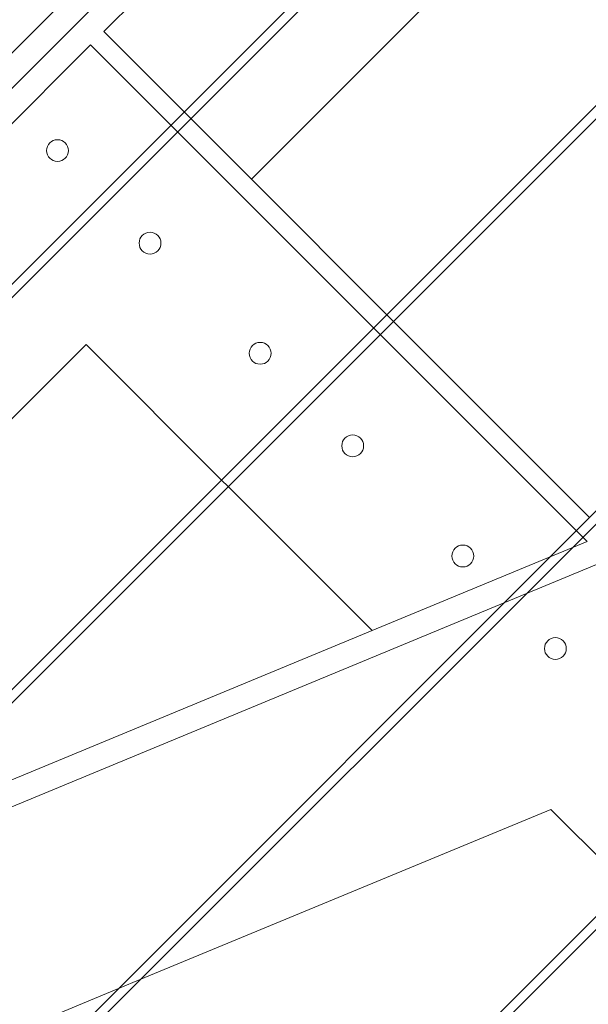
# Model space of a CAD drawing. Units: millimetres. Extents: x -3804 to 10480, y -3904 to 3904.
# Drawn here: x 451 to 634, y 153 to 469 of the extents above; entities that cross this region are included whole.
import ezdxf

# ---------------------------------------------------------------- set-up
doc = ezdxf.new("R2010")
doc.units = ezdxf.units.MM

# ---------------------------------------------------------------- blocks, each defined once
blk = doc.blocks.new('A$C32ae9c36')
at = {"color": 0, "linetype": 'Continuous', "lineweight": 0}
for p, q in [((-2930.89, 3249.82), (-3525.38, 2655.32)), ((-3519.68, 2649.71), (-2919.57, 3249.82)), ((-3519.68, 2649.71), (-2919.57, 3249.82)), ((-2919.57, 3238.5), (-3363.76, 2794.32)), ((-3507.52, 2598.94), (-2904.02, 3202.44)), ((-2901.89, 3200.32), (-3505.63, 2596.59)), ((-2919.57, 3143.75), (-3316.38, 2746.94)), ((-3456.56, 2519.79), (-2838.96, 3137.39)), ((-2836.84, 3135.27), (-3455.16, 2516.95)), ((-3422.26, 2423.98), (-2773.91, 3072.33)), ((-2771.79, 3070.21), (-3421.48, 2420.52)), ((-2706.73, 3005.16), (-3412.35, 2299.54)), ((-3412.08, 2304.06), (-2708.85, 3007.28)), ((-3363.76, 2794.32), (-3316.38, 2746.94)), ((-3368, 2790.07), (-3514.07, 2644.01)), ((-3320.63, 2742.7), (-3368, 2790.07)), ((-3272.9, 2703.45), (-3316.38, 2746.94)), ((-3320.63, 2742.7), (-3208.61, 2630.68)), ((-3270.77, 2701.33), (-3272.9, 2703.45)), ((-3207.84, 2638.4), (-3270.77, 2701.33)), ((-3369.42, 2693.91), (-3471.04, 2592.28)), ((-3369.42, 2693.91), (-3325.93, 2650.42)), ((-3325.93, 2650.42), (-3323.81, 2648.3)), ((-3323.81, 2648.3), (-3277.61, 2602.1)), ((-3208.61, 2630.68), (-3277.61, 2602.1)), ((-3202.49, 2624.56), (-3433.22, 2528.99)), ((-3435.34, 2536.77), (-3277.61, 2602.1)), ((-3220.21, 2544.7), (-3351.81, 2490.19)), ((-3220.21, 2544.7), (-3195.82, 2520.31)), ((-3351.81, 2490.19), (-3359.05, 2487.19)), ((-3359.05, 2487.19), (-3408.12, 2466.86))]:
    blk.add_line(p, q, dxfattribs=at)
for centre in [(-3378.61, 2756.13), (-3348.91, 2726.44), (-3313.55, 2691.08), (-3283.86, 2661.38), (-3248.5, 2626.03), (-3218.8, 2596.33)]:
    blk.add_circle(centre, 3.5, dxfattribs=at)

msp = doc.modelspace()

# ---------------------------------------------------------------- block references
msp.add_blockref('A$C32ae9c36', (3841.81, -2328.95))

doc.saveas('drawing.dxf')
